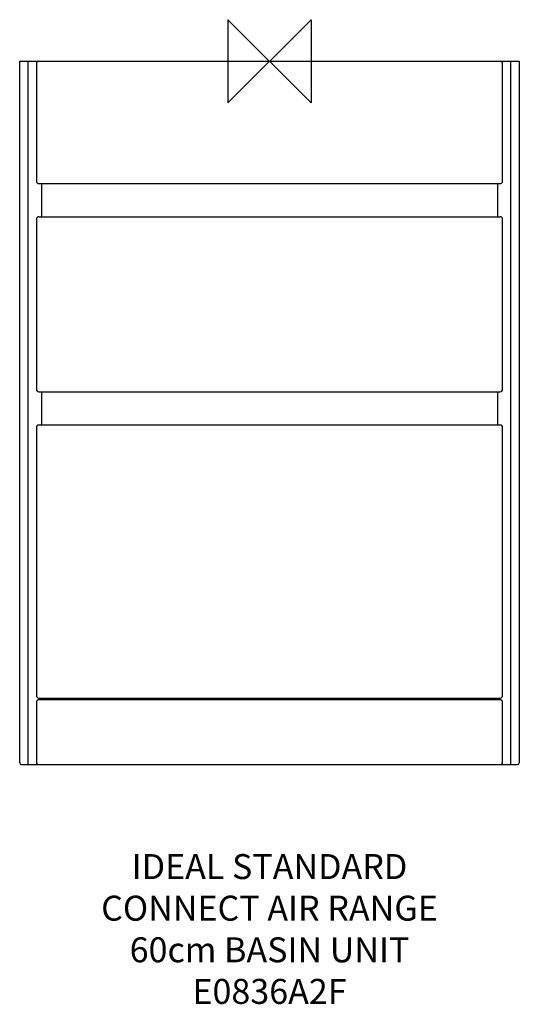
# Model space of a CAD drawing. Units: millimetres. Extents: x -300 to 300, y -1133 to 50.
import ezdxf

# ---------------------------------------------------------------- set-up
doc = ezdxf.new("R2010")
doc.units = ezdxf.units.MM
doc.header["$LTSCALE"] = 54.820741
for name, color, linetype in [('DETAIL', 2, 'CONTINUOUS'), ('Origin', 6, 'CONTINUOUS'), ('Text', 7, 'CONTINUOUS')]:
    doc.layers.add(name, color=color, linetype=linetype)
doc.styles.add('Fastrack', font='simplex.shx')

# ---------------------------------------------------------------- blocks, each defined once
blk = doc.blocks.new('ZPO')
at = {"layer": 'Origin'}
blk.add_lwpolyline([(-50, 50), (-50, -50), (50, 50), (50, -50)], close=True, dxfattribs=at)

msp = doc.modelspace()

# ---------------------------------------------------------------- linework, layer by layer
at = {"layer": 'DETAIL'}
for p, q in [((-300, -843), (-300, 0)), ((-300, 0), (300, 0)), ((-290, -845), (-290, 0)), ((290, -845), (290, 0)), ((300, 0), (300, -843)), ((-280, -3), (-280, -144)), ((280, -144), (280, -3)), ((-277, -147), (277, -147)), ((-274, -147), (-274, -186.8)), ((274, -147), (274, -186.8)), ((-277, -186.8), (277, -186.8)), ((-280, -189.8), (-280, -394)), ((280, -394), (280, -189.8)), ((-277, -397), (277, -397)), ((-274, -397), (-274, -436.8)), ((274, -397), (274, -436.8)), ((-277, -436.8), (277, -436.8)), ((-280, -439.8), (-280, -762)), ((280, -762), (280, -439.8)), ((-277, -765), (277, -765)), ((277, -767), (-277, -767)), ((-274, -765), (-274, -767)), ((274, -765), (274, -767)), ((-280, -770), (-280, -842)), ((280, -842), (280, -770)), ((-298, -845), (298, -845))]:
    msp.add_line(p, q, dxfattribs=at)
for centre, radius, start, end in [((-277, -3), 3, 90, 180), ((277, -3), 3, 0, 90), ((-277, -144), 3, 180, 270), ((277, -144), 3, 270, 0), ((-277, -189.8), 3, 90, 180), ((277, -189.8), 3, 0, 90), ((-277, -394), 3, 180, 270), ((277, -394), 3, 270, 0), ((-277, -439.8), 3, 90, 180), ((277, -439.8), 3, 0, 90), ((-277, -762), 3, 180, 270), ((-277, -770), 3, 90, 180), ((277, -762), 3, 270, 0), ((277, -770), 3, 0, 90), ((-298, -843), 2, 180, 270), ((-277, -842), 3, 180, 270), ((277, -842), 3, 270, 0), ((298, -843), 2, 270, 0)]:
    msp.add_arc(centre, radius, start, end, dxfattribs=at)

# ---------------------------------------------------------------- block references
at = {"layer": 'Origin'}
msp.add_blockref('ZPO', (0, 0), dxfattribs=at)

# ---------------------------------------------------------------- texts
at = {"layer": 'Text', "insert": (0, -952.5), "char_height": 30, "width": 2237.289, "attachment_point": 2, "style": 'Fastrack'}
msp.add_mtext('IDEAL STANDARD\\PCONNECT AIR RANGE\\P60cm BASIN UNIT\\PE0836A2F', dxfattribs=at)

doc.saveas('drawing.dxf')
